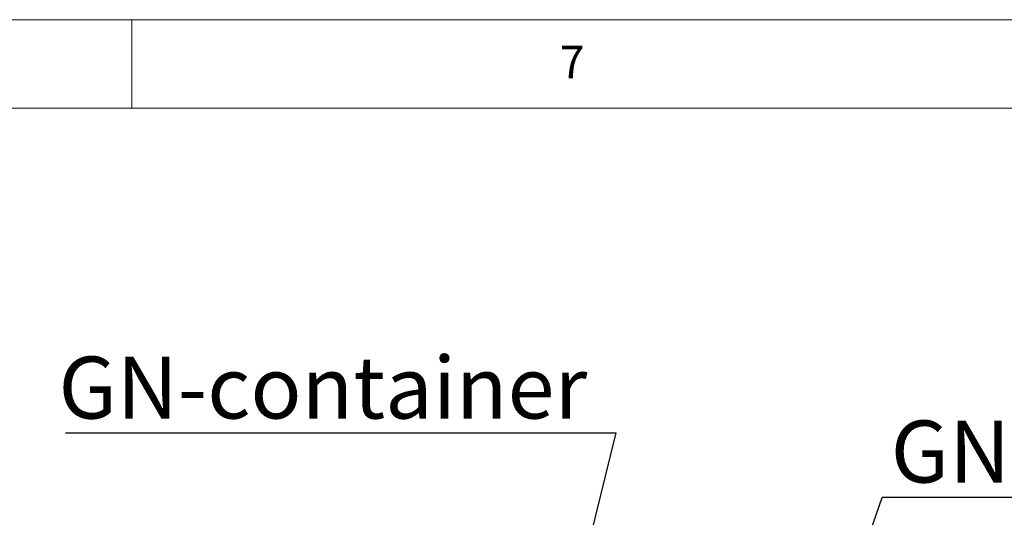
# Paper-space layout 'GNIA Blatt4' of a CAD drawing. Units: millimetres. Extents: x 5 to 415, y 5 to 292.
# Drawn here: x 304 to 359, y 264 to 292 of the extents above; entities that cross this region are included whole.
import ezdxf

# ---------------------------------------------------------------- set-up
doc = ezdxf.new("R2010")
doc.units = ezdxf.units.MM
doc.layers.add('BEMAßUNG', color=96, linetype='Continuous')
doc.layers.add('SLD-0', color=179, linetype='Continuous')
doc.styles.add('SLDTEXTSTYLE0', font='TXT', dxfattribs={"width": 0.75})

# ---------------------------------------------------------------- blocks, each defined once
blk = doc.blocks.new('SW_NOTE_0_43')
at = {"layer": 'BEMAßUNG', "color": 0, "insert": (0, 56.4), "char_height": 43.75, "attachment_point": 1, "style": 'SLDTEXTSTYLE0'}
blk.add_mtext('GN-container', dxfattribs=at)
blk = doc.blocks.new('SW_NOTE_20')
at = {"layer": 'BEMAßUNG'}
blk.add_line((-388.57, 0), (0, 0), dxfattribs=at)
at = {"layer": 'BEMAßUNG', "color": 96}
blk.add_blockref('SW_NOTE_0_43', (-393.55, -2.5), dxfattribs=at)
blk = doc.blocks.new('SW_NOTE_0_44')
at = {"layer": 'BEMAßUNG', "color": 0, "insert": (0, 56.4), "char_height": 43.75, "attachment_point": 1, "style": 'SLDTEXTSTYLE0'}
blk.add_mtext('GN Keeper', dxfattribs=at)
blk = doc.blocks.new('SW_NOTE_21')
at = {"layer": 'BEMAßUNG'}
blk.add_line((314.34, 0), (0, 0), dxfattribs=at)
at = {"layer": 'BEMAßUNG', "color": 96}
blk.add_blockref('SW_NOTE_0_44', (5.98, -1.97), dxfattribs=at)

psp = doc.layouts.new('GNIA Blatt4')

# ---------------------------------------------------------------- linework, layer by layer
at = {"layer": 'BEMAßUNG'}
for p, q in [((334.712, 257.971), (337.351, 268.645)), ((350.053, 258.3), (352.382, 264.987))]:
    psp.add_line(p, q, dxfattribs=at)
at = {"layer": 'SLD-0', "color": 179, "linetype": 'Continuous', "lineweight": 18}
for p, q in [((415, 292), (5, 292)), ((310, 292), (310, 287)), ((410, 287), (10, 287))]:
    psp.add_line(p, q, dxfattribs=at)

# ---------------------------------------------------------------- block references
at = {"color": 7, "linetype": 'Continuous', "xscale": 0.08, "yscale": 0.08, "zscale": 0.08}
for name, p in [('SW_NOTE_20', (337.351, 268.645)), ('SW_NOTE_21', (352.382, 264.987))]:
    psp.add_blockref(name, p, dxfattribs=at)

# ---------------------------------------------------------------- texts
at = {"layer": 'SLD-0', "color": 179, "insert": (334.167, 290.529), "char_height": 1.852, "attachment_point": 1, "style": 'SLDTEXTSTYLE0'}
psp.add_mtext('7', dxfattribs=at)
psp.add_mtext('7', dxfattribs=at)

doc.saveas('drawing.dxf')
